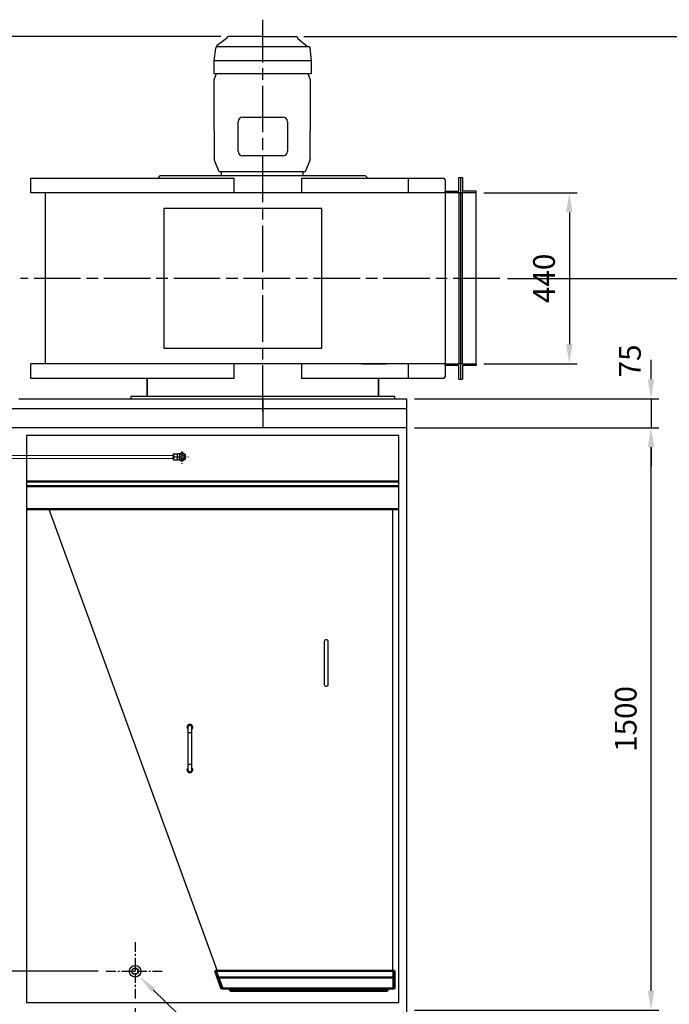
# Model space of a CAD drawing. Units: millimetres. Extents: x 24271 to 35216, y 1844 to 9287.
# Drawn here: x 30629 to 32303, y 3235 to 5771 of the extents above; entities that cross this region are included whole.
import ezdxf

# ---------------------------------------------------------------- set-up
doc = ezdxf.new("R2010")
doc.units = ezdxf.units.MM
doc.header["$LTSCALE"] = 20
doc.linetypes.add('AM_ISO08W050x2', pattern=[9, 6, -0.75, 1.5, -0.75])
doc.linetypes.add('DOT_CENTER', pattern=[2, 1.25, -0.25, 0.25, -0.25])
doc.layers.get('0').update_dxf_attribs({"lineweight": 35})
for name, color, linetype in [('1', 7, 'Continuous'), ('2', 7, 'Continuous'), ('7', 7, 'Continuous')]:
    doc.layers.add(name, color=color, linetype=linetype)
for name, color, linetype, lineweight in [('AM_0', 7, 'Continuous', 50), ('寸法線', 3, 'Continuous', 9), ('細線', 3, 'Continuous', 9)]:
    doc.layers.add(name, color=color, linetype=linetype, lineweight=lineweight)
doc.styles.add('DIM', font='ISOCP.SHX', dxfattribs={"bigfont": 'extfont2.shx'})
doc.styles.get("Standard").update_dxf_attribs({"font": 'ISOCP.SHX', "bigfont": 'extfont2.shx'})
doc.dimstyles.new('AM_ANEST$0', dxfattribs={"dimtxt": 2.8, "dimasz": 2.5, "dimexe": 1, "dimexo": 1, "dimgap": 1.5, "dimtad": 3, "dimdsep": 46, "dimtxsty": 'DIM', "dimcen": 0, "dimclrd": 256, "dimclre": 256, "dimclrt": 2, "dimadec": 0, "dimazin": 2, "dimtp": 0.1, "dimtm": 0.1, "dimtfac": 0.71, "dimtmove": 0, "dimatfit": 3, "dimfxl": 1, "dimlwd": -1, "dimlwe": -1, "dimarcsym": 0})

# ---------------------------------------------------------------- blocks, each defined once
blk = doc.blocks.new('*D59')
at = {"layer": 'Defpoints', "color": 0}
for p in [(30926.8, 3244.8), (31626.8, 2719.8), (30926.8, 2350.9)]:
    blk.add_point(p, dxfattribs=at)
at = {"layer": '寸法線', "lineweight": 30}
for p, q in [((30926.8, 3224.8), (30926.8, 2330.9)), ((31626.8, 2699.8), (31626.8, 2330.9)), ((31576.8, 2350.9), (30976.8, 2350.9))]:
    blk.add_line(p, q, dxfattribs=at)
at = {"layer": '寸法線'}
for points in [[(30976.8, 2359.2), (30976.8, 2342.5), (30926.8, 2350.9)], [(31576.8, 2359.2), (31576.8, 2342.5), (31626.8, 2350.9)]]:
    blk.add_solid(points, dxfattribs=at)
at = {"layer": '寸法線', "color": 7, "lineweight": 30, "insert": (31276.8, 2408.9), "char_height": 56, "attachment_point": 5, "style": 'DIM'}
blk.add_mtext('700', dxfattribs=at)
blk = doc.blocks.new('*D65')
at = {"layer": 'Defpoints', "color": 0}
for p in [(30851.8, 3319.8), (29886.8, 2719.8), (30126.8, 2719.8)]:
    blk.add_point(p, dxfattribs=at)
at = {"layer": '寸法線', "lineweight": 30}
for p, q in [((30831.8, 3319.8), (29866.8, 3319.8)), ((29886.8, 3269.8), (29886.8, 2769.8)), ((30106.8, 2719.8), (29866.8, 2719.8))]:
    blk.add_line(p, q, dxfattribs=at)
at = {"layer": '寸法線'}
for points in [[(29878.5, 3269.8), (29895.1, 3269.8), (29886.8, 3319.8)], [(29878.5, 2769.8), (29895.1, 2769.8), (29886.8, 2719.8)]]:
    blk.add_solid(points, dxfattribs=at)
at = {"layer": '寸法線', "color": 7, "lineweight": 30, "insert": (29828.8, 3019.8), "char_height": 56, "attachment_point": 5, "rotation": 90, "style": 'DIM'}
blk.add_mtext('600', dxfattribs=at)
blk = doc.blocks.new('*D69')
at = {"layer": 'Defpoints', "color": 0}
for p in [(31805.8, 5324.8), (31805.8, 4884.8), (32045.8, 4884.8)]:
    blk.add_point(p, dxfattribs=at)
at = {"layer": '寸法線', "lineweight": 30}
for p, q in [((31825.8, 5324.8), (32065.8, 5324.8)), ((32045.8, 5274.8), (32045.8, 4934.8)), ((31825.8, 4884.8), (32065.8, 4884.8))]:
    blk.add_line(p, q, dxfattribs=at)
at = {"layer": '寸法線'}
for points in [[(32037.5, 5274.8), (32054.1, 5274.8), (32045.8, 5324.8)], [(32037.5, 4934.8), (32054.1, 4934.8), (32045.8, 4884.8)]]:
    blk.add_solid(points, dxfattribs=at)
at = {"layer": '寸法線', "color": 7, "lineweight": 30, "insert": (31987.8, 5104.8), "char_height": 56, "attachment_point": 5, "rotation": 90, "style": 'DIM'}
blk.add_mtext('440', dxfattribs=at)
blk = doc.blocks.new('*D70')
at = {"layer": 'Defpoints', "color": 0}
for p in [(31626.8, 4794.8), (31626.8, 4719.8), (32256.3, 4719.8)]:
    blk.add_point(p, dxfattribs=at)
at = {"layer": '寸法線', "lineweight": 30}
for p, q in [((32256.3, 4844.8), (32256.3, 4894.8)), ((31646.8, 4794.8), (32276.3, 4794.8)), ((32256.3, 4794.8), (32256.3, 4719.8)), ((31646.8, 4719.8), (32276.3, 4719.8)), ((32256.3, 4669.8), (32256.3, 4619.8))]:
    blk.add_line(p, q, dxfattribs=at)
at = {"layer": '寸法線'}
for points in [[(32247.9, 4844.8), (32264.6, 4844.8), (32256.3, 4794.8)], [(32247.9, 4669.8), (32264.6, 4669.8), (32256.3, 4719.8)]]:
    blk.add_solid(points, dxfattribs=at)
at = {"layer": '寸法線', "color": 7, "lineweight": 30, "insert": (32209.2, 4892.1), "char_height": 56, "attachment_point": 5, "rotation": 90, "style": 'DIM'}
blk.add_mtext('75', dxfattribs=at)
blk = doc.blocks.new('*D71')
at = {"layer": 'Defpoints', "color": 0}
for p in [(31866.4, 5104.8), (31626.8, 2719.8), (32464.6, 2719.8)]:
    blk.add_point(p, dxfattribs=at)
at = {"layer": '寸法線', "lineweight": 30}
for p, q in [((31886.4, 5104.8), (32484.6, 5104.8)), ((32464.6, 5054.8), (32464.6, 2769.8)), ((31646.8, 2719.8), (32484.6, 2719.8))]:
    blk.add_line(p, q, dxfattribs=at)
at = {"layer": '寸法線'}
for points in [[(32456.3, 5054.8), (32473, 5054.8), (32464.6, 5104.8)], [(32456.3, 2769.8), (32473, 2769.8), (32464.6, 2719.8)]]:
    blk.add_solid(points, dxfattribs=at)
at = {"layer": '寸法線', "color": 7, "lineweight": 30, "insert": (32406.6, 3912.3), "char_height": 56, "attachment_point": 5, "rotation": 90, "style": 'DIM'}
blk.add_mtext('2385', dxfattribs=at)
blk = doc.blocks.new('*D72')
at = {"layer": 'Defpoints', "color": 0}
for p in [(31341.3, 5727.8), (31626.8, 2719.8), (32679.2, 2719.8)]:
    blk.add_point(p, dxfattribs=at)
at = {"layer": '寸法線', "lineweight": 30}
for p, q in [((31361.3, 5727.8), (32699.2, 5727.8)), ((32679.2, 5677.8), (32679.2, 2769.8)), ((31646.8, 2719.8), (32699.2, 2719.8))]:
    blk.add_line(p, q, dxfattribs=at)
at = {"layer": '寸法線'}
for points in [[(32670.8, 5677.8), (32687.5, 5677.8), (32679.2, 5727.8)], [(32670.8, 2769.8), (32687.5, 2769.8), (32679.2, 2719.8)]]:
    blk.add_solid(points, dxfattribs=at)
at = {"layer": '寸法線', "color": 7, "lineweight": 30, "insert": (32621.2, 4223.8), "char_height": 56, "attachment_point": 5, "rotation": 90, "style": 'DIM'}
blk.add_mtext('3008', dxfattribs=at)
blk = doc.blocks.new('*D73')
at = {"layer": 'Defpoints', "color": 0}
for p in [(31167.3, 5727.8), (30386.8, 4794.8), (30626.8, 4794.8)]:
    blk.add_point(p, dxfattribs=at)
at = {"layer": '寸法線', "lineweight": 30}
for p, q in [((31147.3, 5727.8), (30366.8, 5727.8)), ((30386.8, 5677.8), (30386.8, 4844.8)), ((30606.8, 4794.8), (30366.8, 4794.8))]:
    blk.add_line(p, q, dxfattribs=at)
at = {"layer": '寸法線'}
for points in [[(30378.5, 5677.8), (30395.1, 5677.8), (30386.8, 5727.8)], [(30378.5, 4844.8), (30395.1, 4844.8), (30386.8, 4794.8)]]:
    blk.add_solid(points, dxfattribs=at)
at = {"layer": '寸法線', "color": 7, "lineweight": 30, "insert": (30328.8, 5261.3), "char_height": 56, "attachment_point": 5, "rotation": 90, "style": 'DIM'}
blk.add_mtext('933', dxfattribs=at)
blk = doc.blocks.new('*D76')
at = {"layer": 'Defpoints', "color": 0}
for p in [(31626.8, 4719.8), (32256.3, 4719.8), (31626.8, 3219.8)]:
    blk.add_point(p, dxfattribs=at)
at = {"layer": '寸法線', "lineweight": 30}
for p, q in [((31646.8, 4719.8), (32276.3, 4719.8)), ((32256.3, 3269.8), (32256.3, 4669.8)), ((31646.8, 3219.8), (32276.3, 3219.8))]:
    blk.add_line(p, q, dxfattribs=at)
at = {"layer": '寸法線'}
for points in [[(32247.9, 4669.8), (32264.6, 4669.8), (32256.3, 4719.8)], [(32247.9, 3269.8), (32264.6, 3269.8), (32256.3, 3219.8)]]:
    blk.add_solid(points, dxfattribs=at)
at = {"layer": '寸法線', "color": 7, "lineweight": 30, "insert": (32198.3, 3969.8), "char_height": 56, "attachment_point": 5, "rotation": 90, "style": 'DIM'}
blk.add_mtext('1500', dxfattribs=at)
blk = doc.blocks.new('*S82')
at = {"layer": '1', "color": 7}
for p, q in [((31835.9, 2438), (30973.1, 3272.1)), ((31848.4, 2430.5), (31835.9, 2438)), ((32479.9, 2430.5), (31848.4, 2430.5))]:
    blk.add_line(p, q, dxfattribs=at)
at = {"layer": '1', "color": 7, "linetype": 'Continuous'}
blk.add_trace([(30977.7, 3276.9), (30968.5, 3267.4), (30937.2, 3306.9)], dxfattribs=at)
at = {"layer": '1', "color": 2, "lineweight": 30, "insert": (31918.4, 2465.5), "char_height": 70, "attachment_point": 7}
blk.add_mtext('\\A1;{\\C256;給水口\u3000Ｒｃ\\H0.7x;\\S3/8;}', dxfattribs=at)

msp = doc.modelspace()

# ---------------------------------------------------------------- linework, layer by layer
at = {"color": 7, "linetype": 'Continuous'}
for p, q in [((31575.783, 4884.821), (31509.995, 4884.821)), ((30957.583, 4846.821), (30957.583, 4800.821)), ((31553.983, 4800.821), (31553.983, 4846.821))]:
    msp.add_line(p, q, dxfattribs=at)
at = {"color": 4, "linetype": 'Continuous', "lineweight": 25}
for p, q in [((31062.815, 3948.728), (31062.815, 3933.728)), ((31062.815, 3933.728), (31062.815, 3853.728)), ((31072.815, 3933.728), (31062.815, 3933.728)), ((31072.815, 3933.728), (31072.815, 3948.728)), ((31072.815, 3853.728), (31072.815, 3933.728)), ((31062.815, 3853.728), (31062.815, 3838.728)), ((31062.815, 3853.728), (31072.815, 3853.728)), ((31072.815, 3838.728), (31072.815, 3853.728))]:
    msp.add_line(p, q, dxfattribs=at)
for centre, radius, start, end in [((31067.815, 3948.728), 7.5, 311.810315, 228.189685), ((31067.815, 3948.728), 6, 326.44269, 213.55731), ((31067.815, 3948.728), 5.1, 348.635123, 191.364877), ((31067.815, 3948.728), 5, 90, 180), ((31067.815, 3948.728), 5, 0, 90), ((31067.815, 3838.728), 7.5, 131.810315, 270), ((31067.815, 3838.728), 6, 146.44269, 270), ((31067.815, 3838.728), 5.1, 168.635123, 270), ((31067.815, 3838.728), 5, 180, 270), ((31067.815, 3838.728), 7.5, 270, 48.189685), ((31067.815, 3838.728), 6, 270, 33.55731), ((31067.815, 3838.728), 5.1, 270, 11.364877), ((31067.815, 3838.728), 5, 270, 0)]:
    msp.add_arc(centre, radius, start, end, dxfattribs=at)
at = {"layer": '1', "color": 2, "linetype": 'AM_ISO08W050x2'}
for p, q in [((31255.783, 4761.11), (31255.783, 5771.099)), ((31866.372, 5104.821), (30631.775, 5104.821))]:
    msp.add_line(p, q, dxfattribs=at)
at = {"layer": '1', "color": 4, "linetype": 'Continuous'}
for p, q in [((31380.783, 5665.053), (31130.783, 5665.053)), ((30990.783, 5368.821), (30985.783, 5363.821)), ((30985.783, 5363.821), (30985.783, 5362.821)), ((31520.777, 5368.821), (30990.783, 5368.821)), ((31525.783, 5363.821), (31520.777, 5368.821)), ((31525.783, 5362.821), (31525.783, 5363.821)), ((31761.283, 5364.821), (31770.283, 5364.821)), ((31761.283, 5330.321), (31761.283, 5364.821)), ((31770.283, 5364.821), (31770.283, 5330.321)), ((31725.783, 5329.321), (31760.283, 5329.321)), ((31805.783, 5329.321), (31771.283, 5329.321)), ((31761.283, 5324.821), (31761.283, 4884.821)), ((31770.283, 4884.821), (31770.283, 5324.821)), ((31760.283, 4880.321), (31725.783, 4880.321)), ((31761.283, 4844.821), (31761.283, 4879.321)), ((31770.283, 4879.321), (31770.283, 4844.821)), ((31805.783, 4880.321), (31771.283, 4880.321)), ((31761.283, 4844.821), (31770.283, 4844.821)), ((31595.783, 4800.821), (30915.783, 4800.821)), ((30915.783, 4800.821), (30915.783, 4794.821)), ((31595.783, 4794.821), (31595.783, 4800.821)), ((30646.815, 4699.821), (30646.815, 4534.286)), ((31606.815, 4699.821), (30646.815, 4699.821)), ((31606.815, 3239.821), (31606.815, 4699.821)), ((30646.815, 4534.286), (30646.815, 4520.652)), ((30646.815, 4520.652), (30646.815, 3239.821)), ((30704.625, 4509.821), (31137.954, 3321.043)), ((31591.315, 3321.043), (31591.315, 4509.821)), ((31414.315, 4168.901), (31414.315, 4058.901)), ((31424.315, 4058.901), (31424.315, 4168.901)), ((30646.815, 3239.821), (31606.815, 3239.821))]:
    msp.add_line(p, q, dxfattribs=at)
at = {"layer": '1', "color": 7, "linetype": 'Continuous'}
for p, q in [((31192.283, 5432.121), (31192.283, 5508.121)), ((31204.283, 5520.121), (31307.283, 5520.121)), ((31319.283, 5508.121), (31319.283, 5432.121)), ((31307.283, 5420.121), (31204.283, 5420.121)), ((30658.052, 5362.821), (31181.311, 5362.821)), ((30658.052, 5324.821), (30658.052, 5362.821)), ((31181.311, 5362.821), (31181.311, 5324.821)), ((31355.783, 5362.821), (31355.783, 5324.821)), ((31355.783, 5362.821), (31722.248, 5362.821)), ((31630.783, 5362.521), (31630.783, 5324.821)), ((31722.248, 5362.821), (31725.783, 5357.821)), ((31725.783, 5357.821), (31725.783, 5324.821)), ((31765.783, 4844.821), (31765.783, 5364.821)), ((31725.783, 5324.821), (31725.783, 5329.321)), ((31805.783, 5324.821), (31805.783, 5329.321)), ((31725.783, 5324.821), (30658.052, 5324.821)), ((30695.794, 4884.821), (30695.794, 5324.821)), ((31760.283, 5324.821), (31725.783, 5324.821)), ((31725.783, 5324.821), (31725.783, 4884.821)), ((31771.283, 5324.821), (31760.283, 5324.821)), ((31805.783, 5324.821), (31771.283, 5324.821)), ((31805.783, 4884.821), (31805.783, 5324.821)), ((30658.052, 4846.821), (30658.052, 4884.821)), ((31725.783, 4884.821), (30658.052, 4884.821)), ((31181.311, 4884.821), (31181.311, 4846.821)), ((31355.783, 4884.821), (31355.783, 4846.821)), ((31630.783, 4884.821), (31630.783, 4846.821)), ((31725.783, 4880.321), (31725.783, 4884.821)), ((31725.783, 4884.821), (31760.283, 4884.821)), ((31725.783, 4884.821), (31725.783, 4851.821)), ((31771.283, 4884.821), (31760.283, 4884.821)), ((31771.283, 4884.821), (31805.783, 4884.821)), ((31805.783, 4884.821), (31805.783, 4880.321)), ((31181.311, 4846.821), (30658.052, 4846.821)), ((31722.248, 4846.821), (31355.783, 4846.821)), ((31725.783, 4851.821), (31722.248, 4846.821)), ((30626.815, 4794.821), (31626.815, 4794.821)), ((30915.783, 4794.821), (31595.783, 4794.821)), ((31626.815, 2719.821), (31626.815, 4794.821)), ((29626.815, 4769.821), (31626.815, 4769.821)), ((31626.815, 4719.821), (29626.815, 4719.821))]:
    msp.add_line(p, q, dxfattribs=at)
at = {"layer": '1', "color": 2, "linetype": 'Continuous'}
for p, q in [((31001.103, 5284.821), (31001.103, 4924.821)), ((31408.316, 5284.821), (31001.103, 5284.821)), ((31408.316, 4924.821), (31408.316, 5284.821)), ((31001.103, 4924.821), (31408.316, 4924.821))]:
    msp.add_line(p, q, dxfattribs=at)
at = {"layer": '1', "color": 6, "linetype": 'AM_ISO08W050x2'}
msp.add_line((31255.783, 4794.821), (31255.783, 4719.821), dxfattribs=at)
at = {"layer": '1', "color": 3, "linetype": 'DOT_CENTER'}
for p, q in [((31023.034, 4644.821), (31064.483, 4644.821)), ((31046.979, 4658.465), (31046.979, 4627.329))]:
    msp.add_line(p, q, dxfattribs=at)
at = {"layer": '1', "color": 3, "linetype": 'Continuous'}
for p, q in [((31024.479, 4652.015), (31024.479, 4644.821)), ((31024.479, 4644.821), (31024.479, 4637.628)), ((31024.979, 4652.515), (31025.684, 4652.515)), ((31025.684, 4644.821), (31025.684, 4652.515)), ((31025.684, 4650.821), (31026.53, 4650.821)), ((31025.684, 4637.128), (31025.684, 4644.821)), ((31026.53, 4653.071), (31036.204, 4653.071)), ((31026.53, 4644.821), (31026.53, 4653.071)), ((31026.53, 4636.571), (31026.53, 4644.821)), ((31036.204, 4652.515), (31036.204, 4653.071)), ((31036.204, 4637.128), (31036.204, 4652.515)), ((31042.069, 4652.515), (31036.204, 4652.515)), ((31046.979, 4655.791), (31041.305, 4652.515)), ((31042.069, 4637.128), (31042.069, 4652.515)), ((31042.069, 4650.693), (31046.979, 4650.693)), ((31056.479, 4650.306), (31046.979, 4655.791)), ((31056.479, 4639.336), (31056.479, 4650.306)), ((31025.684, 4637.128), (31024.979, 4637.128)), ((31026.53, 4638.821), (31025.684, 4638.821)), ((31036.204, 4636.571), (31026.53, 4636.571)), ((31036.204, 4636.571), (31036.204, 4637.128)), ((31042.069, 4637.128), (31036.204, 4637.128)), ((31041.305, 4637.128), (31046.979, 4633.852)), ((31046.979, 4638.949), (31042.069, 4638.949)), ((31046.979, 4633.852), (31056.479, 4639.336))]:
    msp.add_line(p, q, dxfattribs=at)
at = {"layer": '1', "color": 2, "linetype": 'DOT_CENTER'}
for p, q in [((30926.815, 3394.821), (30926.815, 3244.821)), ((30851.815, 3319.821), (31001.815, 3319.821))]:
    msp.add_line(p, q, dxfattribs=at)
at = {"layer": '1', "color": 7, "linetype": 'Continuous'}
for radius in [15, 7.5]:
    msp.add_circle((30926.815, 3319.821), radius, dxfattribs=at)
at = {"layer": '1', "color": 2, "linetype": 'Continuous'}
msp.add_circle((30926.815, 3319.821), 8.35, dxfattribs=at)
at = {"layer": '1', "color": 7, "linetype": 'Continuous'}
for centre, start, end in [((31204.283, 5508.121), 90, 180), ((31307.283, 5508.121), 0, 90), ((31204.283, 5432.121), 180, 270), ((31307.283, 5432.121), 270, 0)]:
    msp.add_arc(centre, 12, start, end, dxfattribs=at)
at = {"layer": '1', "color": 4, "linetype": 'Continuous'}
for centre, radius, start, end in [((31760.283, 5330.321), 1, 270, 0), ((31771.283, 5330.321), 1, 180, 270), ((31760.283, 4879.321), 1, 0, 90), ((31771.283, 4879.321), 1, 90, 180), ((31419.315, 4168.901), 5, 90, 180), ((31419.315, 4168.901), 5, 0, 90), ((31419.315, 4058.901), 5, 180, 270), ((31419.315, 4058.901), 5, 270, 0)]:
    msp.add_arc(centre, radius, start, end, dxfattribs=at)
at = {"layer": '1', "color": 3, "linetype": 'Continuous'}
for centre, radius, start, end in [((31024.979, 4652.015), 0.5, 90, 180), ((31046.979, 4644.821), 9.5, 0, 125.916957), ((31046.979, 4644.821), 9.5, 235.202187, 0), ((31046.979, 4644.821), 5.872, 38.599714, 90), ((31046.979, 4644.821), 5.872, 270, 0), ((31046.979, 4644.821), 5.872, 0, 38.599714), ((31024.979, 4637.628), 0.5, 180, 270)]:
    msp.add_arc(centre, radius, start, end, dxfattribs=at)
at = {"layer": '2', "color": 7, "linetype": 'Continuous'}
for p, q in [((31136.039, 5632.008), (31130.287, 5618.208)), ((31378.28, 5618.208), (31372.528, 5632.008)), ((31130.287, 5485.971), (31130.287, 5618.208)), ((31378.28, 5618.208), (31378.28, 5485.971)), ((31130.287, 5485.971), (31130.287, 5410.721)), ((31378.28, 5410.721), (31378.28, 5485.971)), ((31143.541, 5378.921), (31130.287, 5410.721)), ((31378.28, 5410.721), (31365.026, 5378.921))]:
    msp.add_line(p, q, dxfattribs=at)
at = {"layer": '2', "color": 4, "linetype": 'Continuous'}
for p, q in [((31365.026, 5378.921), (31143.541, 5378.921)), ((31148.723, 5378.921), (31148.723, 5368.821)), ((31359.843, 5368.821), (31359.843, 5378.921))]:
    msp.add_line(p, q, dxfattribs=at)
at = {"layer": '7', "color": 7, "linetype": 'Continuous'}
for p, q in [((31162.4, 5722.305), (31137.806, 5704.217)), ((31255.783, 5727.821), (31167.263, 5727.821)), ((31255.783, 5727.821), (31341.303, 5727.821)), ((31346.167, 5722.305), (31370.915, 5702.455)), ((31130.783, 5665.053), (31134.383, 5697.955)), ((31377.183, 5698.181), (31380.783, 5665.053)), ((31130.783, 5632.008), (31130.783, 5665.053)), ((31380.783, 5665.053), (31380.783, 5632.008)), ((31380.783, 5632.008), (31130.783, 5632.008))]:
    msp.add_line(p, q, dxfattribs=at)
at = {"layer": '7', "color": 4, "linetype": 'Continuous'}
msp.add_line((31135.593, 5702.021), (31373.343, 5702.021), dxfattribs=at)
at = {"layer": '7', "color": 7, "linetype": 'Continuous'}
for centre, radius, start, end in [((31161.023, 5724.271), 2.4, 305, 0), ((31167.263, 5723.981), 3.84, 90, 180), ((31341.303, 5723.981), 3.84, 0, 90), ((31347.543, 5724.271), 2.4, 180, 235), ((31141.823, 5697.955), 7.44, 122.681915, 180), ((31372.291, 5704.421), 2.4, 235, 270), ((31373.343, 5698.181), 3.84, 0, 90)]:
    msp.add_arc(centre, radius, start, end, dxfattribs=at)
at = {"layer": 'AM_0'}
for p, q in [((30646.815, 4581.821), (30691.882, 4581.821)), ((30646.815, 4569.821), (30678.403, 4569.821)), ((30678.403, 4569.821), (31606.815, 4569.821)), ((30691.882, 4581.821), (31606.815, 4581.821)), ((30646.815, 4509.821), (31606.815, 4509.821)), ((31135.177, 3321.043), (31133.016, 3320.256)), ((31133.016, 3320.256), (31149.654, 3274.543)), ((31135.177, 3321.043), (31595.115, 3321.043)), ((31135.177, 3321.043), (31151.815, 3275.33)), ((31592.815, 3304.197), (31141.308, 3304.197)), ((31592.815, 3321.043), (31592.815, 3275.33)), ((31595.115, 3321.043), (31595.115, 3275.33)), ((31151.815, 3275.33), (31149.654, 3274.543)), ((31151.815, 3275.33), (31595.115, 3275.33)), ((31169.808, 3275.33), (31171.815, 3269.821)), ((31576.815, 3269.821), (31576.815, 3275.33)), ((31171.815, 3269.821), (31576.815, 3269.821))]:
    msp.add_line(p, q, dxfattribs=at)
at = {"layer": '細線', "color": 3, "linetype": 'ByBlock'}
for p, q in [((31024.315, 4648.821), (30544.915, 4648.821)), ((31024.315, 4640.821), (30544.915, 4640.821))]:
    msp.add_line(p, q, dxfattribs=at)

# ---------------------------------------------------------------- block references
at = {"layer": '1', "color": 7, "lineweight": 30}
msp.add_blockref('*S82', (0, 0), dxfattribs=at)

# ---------------------------------------------------------------- dimensions: what is measured, and where the dimension line sits
at = {"layer": '寸法線', "lineweight": 30}
for base, p1, p2, angle, override, picture, middle in [((30386.815, 4794.821), (31167.263, 5727.821), (30626.815, 4794.821), 90, {"dimscale": 20, "dimpost": '', "dimclrt": 7, "dimlwd": 30, "dimlwe": 30}, '*D73', (30328.815, 5261.321)), ((32679.167, 2719.821), (31341.303, 5727.821), (31626.815, 2719.821), 90, {"dimscale": 20, "dimpost": '', "dimclrt": 7, "dimlwd": 30, "dimlwe": 30}, '*D72', (32621.167, 4223.821)), ((32045.783, 4884.821), (31805.783, 5324.821), (31805.783, 4884.821), 90, {"dimscale": 20, "dimclrt": 7, "dimlwd": 30, "dimlwe": 30}, '*D69', (31987.783, 5104.821)), ((32464.635, 2719.821), (31866.372, 5104.821), (31626.815, 2719.821), 90, {"dimscale": 20, "dimclrt": 7, "dimlwd": 30, "dimlwe": 30}, '*D71', (32406.629, 3912.321)), ((32256.271, 4719.821), (31626.815, 3219.821), (31626.815, 4719.821), 90, {"dimscale": 20, "dimpost": '', "dimclrt": 7, "dimtix": 1, "dimlwd": 30, "dimlwe": 30}, '*D76', (32198.271, 3969.821)), ((29886.815, 2719.821), (30851.815, 3319.821), (30126.815, 2719.821), 90, {"dimscale": 20, "dimpost": '', "dimclrt": 7, "dimlwd": 30, "dimlwe": 30}, '*D65', (29828.815, 3019.821)), ((30926.815, 2350.855), (31626.815, 2719.821), (30926.815, 3244.821), 0, {"dimscale": 20, "dimclrt": 7, "dimlwd": 30, "dimlwe": 30}, '*D59', (31276.815, 2408.855))]:
    dim = msp.add_linear_dim(base=base, p1=p1, p2=p2, angle=angle, dimstyle='AM_ANEST$0', override=override, dxfattribs=at)
    dim.commit()
    dim.dimension.update_dxf_attribs({"geometry": picture, "text_midpoint": middle})
dim = msp.add_linear_dim(base=(32256.271, 4719.821), p1=(31626.815, 4794.821), p2=(31626.815, 4719.821), angle=90, dimstyle='AM_ANEST$0', override={"dimscale": 20, "dimclrt": 7, "dimtix": 1, "dimtmove": 2, "dimlwd": 30, "dimlwe": 30}, dxfattribs=at)
dim.commit()
dim.dimension.update_dxf_attribs({"geometry": '*D70', "text_midpoint": (32209.214, 4892.065), "dimtype": 160})

doc.saveas('drawing.dxf')
